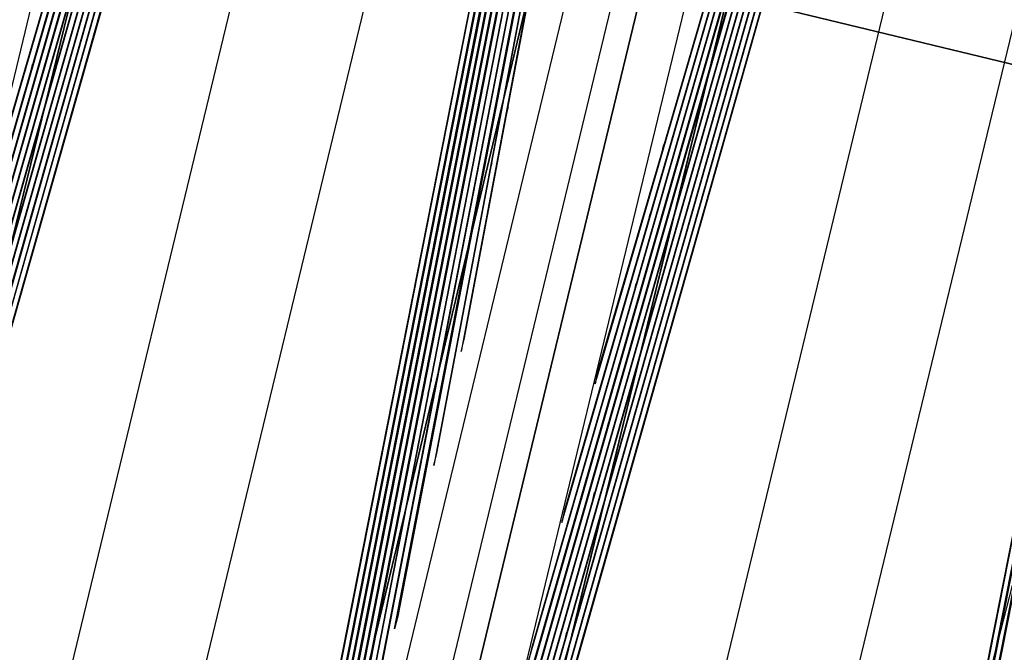
# Model space of a CAD drawing. Units: metres. Extents: x -1456 to -614, y -657 to 482.
# Drawn here: x -1099 to -1061, y 333 to 357 of the extents above; entities that cross this region are included whole.
import ezdxf

# ---------------------------------------------------------------- set-up
doc = ezdxf.new("R2010")
doc.units = ezdxf.units.M
doc.header["$MEASUREMENT"] = 0
doc.layers.add('bridge', color=7, linetype='Continuous', true_color=0xf4fbff)
doc.layers.add('roads', color=7, linetype='Continuous', true_color=0x000000)

msp = doc.modelspace()

# ---------------------------------------------------------------- linework, layer by layer
at = {"layer": 'bridge', "color": 18, "true_color": 0x000000}
for p, q in [((-1071.176, 463.151, -123.384), (-1153.429, 127.051, -123.384)), ((-1153.429, 127.051, -123.384), (-1071.176, 463.151, -123.384)), ((-1071.176, 463.151, -122.384), (-1153.429, 127.051, -122.384)), ((-1071.176, 463.151, -122.884), (-1153.429, 127.051, -122.884)), ((-1071.176, 463.151, -123.384), (-1153.429, 127.051, -123.384)), ((-1055.138, 459.275, -123.384), (-1135.45, 122.739, -123.384)), ((-1135.45, 122.739, -123.384), (-1055.138, 459.275, -123.384)), ((-1055.138, 459.275, -123.384), (-1135.45, 122.739, -123.384)), ((-1135.45, 122.739, -122.384), (-1055.138, 459.275, -122.384)), ((-1135.45, 122.739, -122.884), (-1055.138, 459.275, -122.884)), ((-1074.048, 458.702, -123.784), (-1152.976, 132.103, -123.784)), ((-1047.362, 457.396, -123.384), (-1129.394, 121.245, -123.384)), ((-1047.362, 457.396, -123.384), (-1129.394, 121.245, -123.384)), ((-1129.394, 121.245, -123.384), (-1047.362, 457.396, -123.384)), ((-1047.362, 457.396, -122.384), (-1129.394, 121.245, -122.384)), ((-1047.362, 457.396, -122.884), (-1129.394, 121.245, -122.884)), ((-1054.618, 454.006, -123.784), (-1133.546, 127.408, -123.784)), ((-1131.838, 126.995, -123.384), (-1052.91, 453.593, -123.384)), ((-1131.838, 126.995, -123.784), (-1052.91, 453.593, -123.784)), ((-1131.838, 126.995, -123.584), (-1052.91, 453.593, -123.584)), ((-1130.866, 126.76, -123.784), (-1051.938, 453.358, -123.784)), ((-1051.938, 453.358, -123.384), (-1130.866, 126.76, -123.384)), ((-1051.938, 453.358, -123.584), (-1130.866, 126.76, -123.584)), ((-1050.23, 452.946, -123.784), (-1129.158, 126.347, -123.784)), ((-1072.369, 412.463, -125.884), (-1140.832, 129.169, -125.884)), ((-1100.536, 348.85, -123.384), (-1095.423, 366.389, -93.31)), ((-1109.515, 311.411, -123.384), (-1093.99, 366.043, -72.362)), ((-1094.019, 366.043, -72.875), (-1109.388, 311.96, -123.384)), ((-1108.232, 316.759, -123.384), (-1094.195, 366.092, -75.355)), ((-1094.224, 366.092, -75.881), (-1108.107, 317.3, -123.384)), ((-1106.949, 322.108, -123.384), (-1094.4, 366.142, -78.347)), ((-1094.429, 366.142, -78.891), (-1106.827, 322.639, -123.384)), ((-1105.667, 327.456, -123.384), (-1094.604, 366.191, -81.34)), ((-1094.634, 366.191, -81.905), (-1105.548, 327.977, -123.384)), ((-1104.384, 332.804, -123.384), (-1094.809, 366.241, -84.333)), ((-1094.839, 366.241, -84.926), (-1104.268, 333.313, -123.384)), ((-1103.101, 338.153, -123.384), (-1095.014, 366.29, -87.325)), ((-1095.044, 366.29, -87.958), (-1102.99, 338.647, -123.384)), ((-1101.819, 343.501, -123.384), (-1095.218, 366.34, -90.318)), ((-1095.249, 366.34, -91.008), (-1101.712, 343.978, -123.384)), ((-1113.363, 295.366, -123.384), (-1093.376, 365.895, -63.384)), ((-1093.405, 365.895, -63.869), (-1113.23, 295.935, -123.384)), ((-1112.08, 300.714, -123.384), (-1093.581, 365.944, -66.377)), ((-1093.61, 365.944, -66.869), (-1111.949, 301.278, -123.384)), ((-1110.797, 306.063, -123.384), (-1093.785, 365.993, -69.37)), ((-1093.814, 365.993, -69.871), (-1110.668, 306.619, -123.384)), ((-1123.433, 222.441, -125.884), (-1089.019, 364.842, -125.884)), ((-1080.542, 362.793, -63.384), (-1094.714, 290.86, -123.384)), ((-1094.574, 291.427, -123.384), (-1080.513, 362.793, -63.858)), ((-1093.432, 296.208, -123.384), (-1080.337, 362.744, -66.377)), ((-1080.309, 362.744, -66.858), (-1093.293, 296.769, -123.384)), ((-1092.149, 301.556, -123.384), (-1080.132, 362.694, -69.37)), ((-1080.104, 362.694, -69.86), (-1092.011, 302.111, -123.384)), ((-1090.866, 306.905, -123.384), (-1079.928, 362.645, -72.362)), ((-1079.899, 362.645, -72.863), (-1090.73, 307.452, -123.384)), ((-1089.584, 312.253, -123.384), (-1079.723, 362.595, -75.355)), ((-1079.694, 362.595, -75.869), (-1089.449, 312.792, -123.384)), ((-1064.38, 362.488, -125.884), (-1099.616, 216.686, -125.884)), ((-1088.301, 317.601, -123.384), (-1079.518, 362.546, -78.347)), ((-1079.489, 362.546, -78.878), (-1088.169, 318.13, -123.384)), ((-1079.314, 362.496, -81.34), (-1087.018, 322.95, -123.384)), ((-1086.888, 323.468, -123.384), (-1079.285, 362.496, -81.891)), ((-1079.109, 362.447, -84.333), (-1085.736, 328.298, -123.384)), ((-1085.608, 328.803, -123.384), (-1079.08, 362.447, -84.911)), ((-1084.453, 333.646, -123.384), (-1078.904, 362.397, -87.325)), ((-1078.876, 362.397, -87.932), (-1084.331, 334.13, -123.384)), ((-1078.699, 362.348, -90.318), (-1082.942, 339.945, -123.384)), ((-1082.823, 340.413, -123.384), (-1078.669, 362.348, -91.008)), ((-1078.495, 362.298, -93.31), (-1081.888, 344.343, -123.384)), ((-1080.096, 353.659, -108.538), (-1078.464, 362.298, -94.068)), ((-1084.418, 311.004, -123.384), (-1070.38, 360.337, -75.355)), ((-1070.41, 360.337, -75.881), (-1084.293, 311.545, -123.384)), ((-1083.135, 316.353, -123.384), (-1070.585, 360.387, -78.347)), ((-1070.614, 360.387, -78.891), (-1083.013, 316.884, -123.384)), ((-1081.852, 321.701, -123.384), (-1070.79, 360.436, -81.34)), ((-1070.819, 360.436, -81.905), (-1081.733, 322.222, -123.384)), ((-1080.57, 327.049, -123.384), (-1070.994, 360.486, -84.333)), ((-1071.024, 360.486, -84.926), (-1080.454, 327.558, -123.384)), ((-1079.287, 332.398, -123.384), (-1071.199, 360.535, -87.325)), ((-1071.229, 360.535, -87.958), (-1079.175, 332.892, -123.384)), ((-1078.004, 337.746, -123.384), (-1071.404, 360.585, -90.318)), ((-1071.435, 360.585, -91.008), (-1077.897, 338.223, -123.384)), ((-1076.722, 343.095, -123.384), (-1071.609, 360.634, -93.31)), ((-1071.64, 360.634, -94.092), (-1074.096, 352.209, -108.538)), ((-1089.548, 289.611, -123.384), (-1069.562, 360.14, -63.384)), ((-1069.59, 360.14, -63.869), (-1089.416, 290.18, -123.384)), ((-1088.265, 294.959, -123.384), (-1069.766, 360.189, -66.377)), ((-1069.795, 360.189, -66.869), (-1088.135, 295.523, -123.384)), ((-1086.983, 300.308, -123.384), (-1069.971, 360.238, -69.37)), ((-1070, 360.238, -69.871), (-1086.854, 300.864, -123.384)), ((-1085.7, 305.656, -123.384), (-1070.176, 360.288, -72.362)), ((-1070.205, 360.288, -72.875), (-1085.573, 306.205, -123.384)), ((-1051.824, 353.281, -149.384), (-1075.639, 359.036, -149.384)), ((-1075.639, 359.036, -148.384), (-1051.824, 353.281, -148.384)), ((-1075.639, 359.036, -148.884), (-1051.824, 353.281, -148.884)), ((-1117.013, 123.412, -125.884), (-1060.342, 357.912, -125.884)), ((-1097.911, 357.964, -108.538), (-1100.435, 349.306, -123.384)), ((-1056.727, 357.038, -63.384), (-1070.9, 285.105, -123.384)), ((-1070.76, 285.672, -123.384), (-1056.699, 357.038, -63.858)), ((-1069.617, 290.453, -123.384), (-1056.523, 356.989, -66.377)), ((-1056.494, 356.989, -66.858), (-1069.478, 291.014, -123.384)), ((-1068.334, 295.801, -123.384), (-1056.318, 356.939, -69.37)), ((-1056.289, 356.939, -69.86), (-1068.197, 296.356, -123.384)), ((-1063.732, 356.159, -148.384), (-1063.732, 356.159, -149.384)), ((-1098.519, 354.92, -106.851), (-1098.412, 355.397, -106.851)), ((-1098.547, 354.927, -107.532), (-1098.519, 354.92, -106.851)), ((-1081.771, 344.795, -123.384), (-1080.096, 353.659, -108.538)), ((-1080.075, 353.773, -108.347), (-1080.191, 353.321, -108.347)), ((-1080.161, 353.317, -109.112), (-1080.191, 353.325, -108.341)), ((-1074.096, 352.209, -108.538), (-1076.62, 343.551, -123.384)), ((-1074.165, 351.864, -108.347), (-1074.064, 352.32, -108.347)), ((-1080.701, 351.614, -106.851), (-1080.821, 351.147, -106.851)), ((-1074.195, 351.871, -109.118), (-1074.165, 351.864, -108.347)), ((-1080.791, 351.143, -107.547), (-1080.82, 351.15, -106.846)), ((-1074.704, 349.165, -106.851), (-1074.597, 349.642, -106.851)), ((-1074.733, 349.172, -107.532), (-1074.704, 349.165, -106.851)), ((-1081.557, 348.506, -105.355), (-1081.679, 348.022, -105.355)), ((-1081.651, 348.018, -105.966), (-1081.678, 348.025, -105.35)), ((-1075.243, 346.467, -105.355), (-1075.131, 346.96, -105.355)), ((-1075.271, 346.473, -105.979), (-1075.243, 346.467, -105.355)), ((-1082.295, 345.878, -103.858), (-1082.422, 345.372, -103.858)), ((-1082.394, 345.369, -104.441), (-1082.422, 345.376, -103.854)), ((-1081.888, 344.343, -123.384), (-1081.771, 344.795, -123.384)), ((-1075.782, 343.768, -103.859), (-1075.666, 344.276, -103.859)), ((-1075.81, 343.774, -104.445), (-1075.782, 343.768, -103.859)), ((-1083.036, 343.241, -102.362), (-1083.166, 342.723, -102.362)), ((-1076.62, 343.551, -123.384), (-1076.722, 343.095, -123.384)), ((-1083.138, 342.719, -102.917), (-1083.165, 342.726, -102.359)), ((-1076.321, 341.069, -102.362), (-1076.202, 341.589, -102.362)), ((-1076.349, 341.075, -102.92), (-1076.321, 341.069, -102.362)), ((-1083.777, 340.603, -100.866), (-1083.91, 340.074, -100.866)), ((-1082.942, 339.945, -123.384), (-1082.823, 340.413, -123.384)), ((-1083.881, 340.07, -101.399), (-1083.909, 340.077, -100.862)), ((-1076.86, 338.37, -100.866), (-1076.738, 338.901, -100.866)), ((-1076.888, 338.376, -101.403), (-1076.86, 338.37, -100.866)), ((-1084.519, 337.963, -99.37), (-1084.653, 337.424, -99.37)), ((-1077.897, 338.223, -123.384), (-1078.004, 337.746, -123.384)), ((-1084.625, 337.421, -99.887), (-1084.653, 337.427, -99.366)), ((-1077.399, 335.671, -99.37), (-1077.274, 336.212, -99.37)), ((-1077.426, 335.677, -99.89), (-1077.399, 335.671, -99.37)), ((-1085.261, 335.322, -97.873), (-1085.397, 334.775, -97.873)), ((-1085.369, 334.771, -98.377), (-1085.396, 334.778, -97.87)), ((-1084.331, 334.13, -123.384), (-1084.453, 333.646, -123.384)), ((-1077.938, 332.972, -97.873), (-1077.811, 333.521, -97.873)), ((-1077.965, 332.978, -98.38), (-1077.938, 332.972, -97.873)), ((-1079.175, 332.892, -123.384), (-1079.287, 332.398, -123.384))]:
    msp.add_line(p, q, dxfattribs=at)
at = {"layer": 'roads'}
msp.add_line((-1066.923, 310.899, -154.01), (-1058.879, 342.108, -154.01), dxfattribs=at)
at = {"layer": 'roads', "extrusion": (0.968349, -0.249599, 1.90571e-13)}
msp.add_lwpolyline([(-978.784, -154.068), (-914.371, -154.078), (-890.201, -154.082), (-882.142, -154.083), (-849.913, -154.087), (-817.684, -154.091), (-785.454, -154.094), (-765.164, -154.095), (-753.225, -154.096), (-720.996, -154.098), (-688.767, -154.098), (-656.538, -154.098), (-640.127, -154.097), (-624.309, -154.094), (-592.079, -154.088), (-559.85, -154.08), (-527.621, -154.072), (-515.09, -154.067), (-495.392, -154.056), (-463.163, -154.021), (-430.934, -153.956), (-398.704, -153.87), (-390.053, -153.85), (-366.475, -153.77), (-334.246, -153.702), (-302.017, -153.662), (-269.788, -153.65), (-265.017, -153.654), (-237.559, -153.695), (-205.329, -153.799), (-173.1, -153.916), (-140.871, -153.992), (-139.98, -153.993), (-108.642, -154.022), (-76.413, -154.026), (-44.184, -154.026), (-14.943, -154.024), (-11.954, -154.024), (20.275, -154.023), (52.504, -154.022), (84.733, -154.021), (110.094, -154.021), (116.962, -154.021), (149.191, -154.021), (181.421, -154.02), (197.264, -154.02)], dxfattribs=at)

doc.saveas('drawing.dxf')
